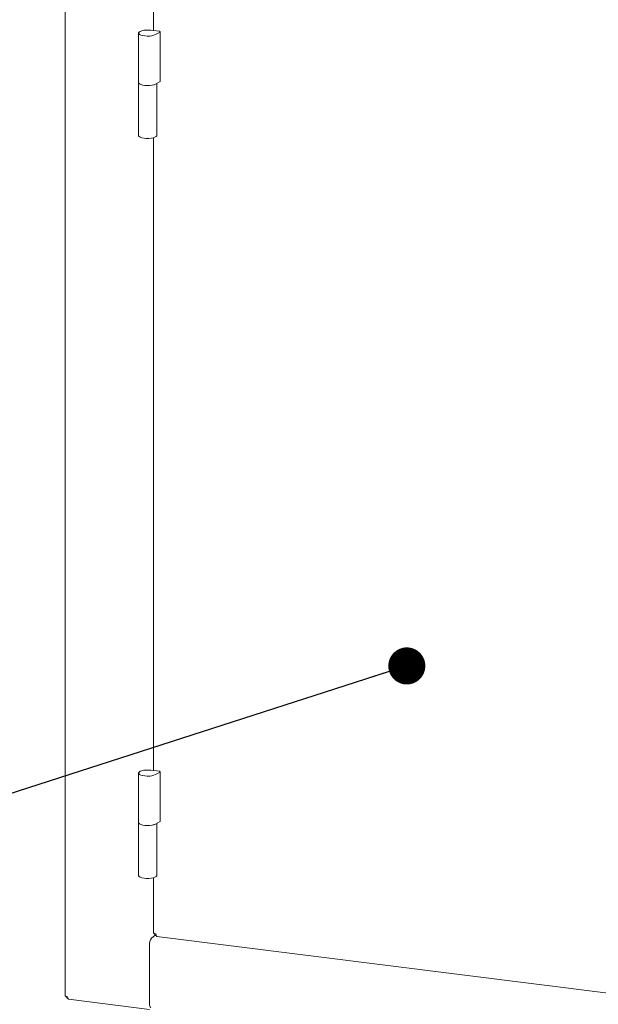
# Model space of a CAD drawing. Units: millimetres. Extents: x 5 to 415, y 5 to 292.
# Drawn here: x 255 to 271, y 87 to 114 of the extents above; entities that cross this region are included whole.
import ezdxf

# ---------------------------------------------------------------- set-up
doc = ezdxf.new("R2010")
doc.units = ezdxf.units.MM
doc.layers.add('BEMAßUNG', color=96, linetype='Continuous')
doc.dimstyles.new('SLDDIMSTYLE3', dxfattribs={"dimtxt": 0.18, "dimasz": 1.016, "dimexe": 0, "dimexo": 0.0625, "dimgap": 0, "dimtad": 0, "dimtih": 1, "dimtoh": 1, "dimdec": 0, "dimrnd": 1e-09, "dimzin": 0, "dimdsep": 46, "dimtxsty": 'Standard', "dimblk1": 'DOT', "dimblk2": 'DOT', "dimsah": 1, "dimcen": 0.09, "dimadec": 0, "dimazin": 0, "dimtfac": 1.016, "dimtdec": 0, "dimtofl": 0, "dimtmove": 0, "dimatfit": 3, "dimldrblk": 'DOT', "dimfxl": 0, "dimfrac": 2, "dimtolj": 1, "dimtzin": 0, "dimarcsym": 0})

# ---------------------------------------------------------------- blocks, each defined once
blk = doc.blocks.new('_DOT')
at = {"color": 0, "linetype": 'ByBlock', "lineweight": -2}
blk.add_line((-0.5, 0), (-1, 0), dxfattribs=at)
at = {"color": 0, "linetype": 'ByBlock', "const_width": 0.5}
blk.add_lwpolyline([(-0.25, 0, 1), (0.25, 0, 1)], format="xyb", close=True, dxfattribs=at)

msp = doc.modelspace()

# ---------------------------------------------------------------- linework, layer by layer
at = {"color": 7, "linetype": 'Continuous', "lineweight": 15}
for p, q in [((256.24209, 117.29431), (256.24209, 87.14001)), ((258.66475, 116.98908), (258.66475, 113.57574)), ((258.81572, 113.55672), (258.58978, 113.58518)), ((258.25139, 113.50723), (258.25139, 112.15194)), ((258.71465, 113.46374), (258.8407, 113.53243)), ((258.84804, 112.18584), (258.84804, 113.54113)), ((258.25139, 112.15194), (258.25139, 110.70237)), ((258.71465, 112.10846), (258.8407, 112.17714)), ((258.75139, 110.70237), (258.75139, 112.12848)), ((258.66475, 110.63929), (258.66475, 93.30534)), ((258.25139, 93.23684), (258.25139, 91.88155)), ((258.81572, 93.28632), (258.58978, 93.31479)), ((258.71465, 93.19335), (258.8407, 93.26203)), ((258.84804, 91.91544), (258.84804, 93.27073)), ((258.25139, 91.88155), (258.25139, 90.43198)), ((258.71465, 91.83806), (258.8407, 91.90675)), ((258.75139, 90.43198), (258.75139, 91.85808)), ((258.66475, 90.3689), (258.66475, 88.86182)), ((258.70494, 88.79957), (258.60477, 88.71123)), ((258.75225, 88.7626), (271.19326, 87.19518)), ((258.55173, 86.92026), (258.55173, 88.52304)), ((256.32948, 87.04081), (258.55305, 86.76066))]:
    msp.add_line(p, q, dxfattribs=at)
at = {"color": 7, "linetype": 'Continuous', "lineweight": 15, "flags": 128}
for points in [[(258.71465, 113.46374), (258.67282, 113.44658), (258.61893, 113.43368), (258.55675, 113.42597), (258.49068, 113.42397), (258.42536, 113.42784), (258.36539, 113.43731), (258.315, 113.45169), (258.27774, 113.46999), (258.25623, 113.49091), (258.25198, 113.51298), (258.2653, 113.53464), (258.29524, 113.55438), (258.33971, 113.57079), (258.39555, 113.58273), (258.45886, 113.58935), (258.52515, 113.59019), (258.58978, 113.58518)], [(258.8407, 113.53243), (258.84536, 113.53574), (258.84775, 113.53931), (258.84774, 113.54296), (258.84534, 113.54653), (258.84067, 113.54984), (258.83395, 113.55273), (258.82549, 113.55506), (258.81572, 113.55672)], [(258.25139, 112.15194), (258.25527, 112.13732), (258.27623, 112.11573), (258.31389, 112.09682), (258.36545, 112.082), (258.4271, 112.07237), (258.49426, 112.06864), (258.56195, 112.07109), (258.62514, 112.07954)], [(258.71465, 112.10846), (258.67282, 112.09129), (258.61893, 112.07839), (258.55675, 112.07068), (258.49068, 112.06869), (258.42536, 112.07256), (258.36539, 112.08202), (258.315, 112.0964), (258.27774, 112.1147), (258.25623, 112.13562), (258.25139, 112.15194)], [(258.62514, 112.07954), (258.67916, 112.09335), (258.71465, 112.10846)], [(258.25139, 110.70237), (258.25245, 110.69468), (258.26729, 110.67313), (258.29861, 110.65363), (258.34421, 110.63757), (258.40088, 110.62607), (258.46463, 110.61995), (258.53097, 110.61963), (258.59522, 110.62513), (258.65287, 110.63608), (258.69985, 110.6517), (258.73285, 110.67088), (258.74955, 110.69228), (258.75139, 110.70237)], [(258.71465, 93.19335), (258.67282, 93.17618), (258.61893, 93.16329), (258.55675, 93.15557), (258.49068, 93.15358), (258.42536, 93.15745), (258.36539, 93.16691), (258.315, 93.1813), (258.27774, 93.1996), (258.25623, 93.22051), (258.25198, 93.24258), (258.2653, 93.26425), (258.29524, 93.28398), (258.33971, 93.3004), (258.39555, 93.31233), (258.45886, 93.31895), (258.52515, 93.31979), (258.58978, 93.31479)], [(258.8407, 93.26203), (258.84536, 93.26534), (258.84775, 93.26891), (258.84774, 93.27257), (258.84534, 93.27613), (258.84067, 93.27944), (258.83395, 93.28233), (258.82549, 93.28466), (258.81572, 93.28632)], [(258.25139, 91.88155), (258.25527, 91.86693), (258.27623, 91.84533), (258.31389, 91.82643), (258.36545, 91.81161), (258.4271, 91.80198), (258.49426, 91.79825), (258.56195, 91.8007), (258.62514, 91.80914)], [(258.71465, 91.83806), (258.67282, 91.8209), (258.61893, 91.808), (258.55675, 91.80028), (258.49068, 91.79829), (258.42536, 91.80216), (258.36539, 91.81162), (258.315, 91.82601), (258.27774, 91.84431), (258.25623, 91.86523), (258.25139, 91.88155)], [(258.62514, 91.80914), (258.67916, 91.82296), (258.71465, 91.83806)], [(258.25139, 90.43198), (258.25245, 90.42429), (258.26729, 90.40273), (258.29861, 90.38324), (258.34421, 90.36718), (258.40088, 90.35568), (258.46463, 90.34955), (258.53097, 90.34923), (258.59522, 90.35474), (258.65287, 90.36569), (258.69985, 90.3813), (258.73285, 90.40049), (258.74955, 90.42189), (258.75139, 90.43198)], [(258.66475, 88.86182), (258.66479, 88.86078), (258.66733, 88.8543), (258.6736, 88.84811), (258.68338, 88.84244), (258.69628, 88.83752), (258.71182, 88.83354), (258.72939, 88.83064)], [(256.24209, 87.14001), (256.24214, 87.13896), (256.24467, 87.13248), (256.25095, 87.12629), (256.26073, 87.12063), (256.27363, 87.11571), (256.28917, 87.11172), (256.30674, 87.10883)], [(258.58602, 86.81821), (258.58447, 86.81848), (258.5753, 86.82346), (258.56727, 86.83396), (258.56067, 86.84958), (258.55577, 86.8697), (258.55275, 86.89357), (258.55173, 86.92026)]]:
    msp.add_lwpolyline(points, dxfattribs=at)
at = {"color": 7, "linetype": 'Continuous', "lineweight": 15}
for centre, radius, start, end in [((258.83736, 112.18742), 0.01081, 288.014409, 351.601228), ((258.83736, 91.91702), 0.01081, 288.014409, 351.601228), ((258.84648, 88.54155), 0.29533, 144.930944, 183.593111)]:
    msp.add_arc(centre, radius, start, end, dxfattribs=at)
for points, knots in [([(258.67668, 88.84654), (258.67722, 88.8433), (258.67981, 88.82772), (258.69838, 88.80328), (258.72096, 88.78212), (258.73658, 88.7778), (258.73999, 88.77686)], [0, 0, 0, 0, 0.10328688, 0.49659746, 0.88990804, 1, 1, 1, 1]), ([(258.75483, 88.76284), (258.75445, 88.7627), (258.74927, 88.76085), (258.74091, 88.77167), (258.73179, 88.79467), (258.73019, 88.81865), (258.72939, 88.83064)], [0, 0, 0, 0, 0.02565474, 0.35043649, 0.67521825, 1, 1, 1, 1]), ([(256.25465, 87.12445), (256.2552, 87.12149), (256.25804, 87.10638), (256.277, 87.08257), (256.30005, 87.06182), (256.31596, 87.05773), (256.31946, 87.05683)], [0, 0, 0, 0, 0.09652297, 0.49245912, 0.88839527, 1, 1, 1, 1]), ([(256.30674, 87.10883), (256.30809, 87.09677), (256.31079, 87.07265), (256.32157, 87.04943), (256.33107, 87.03847), (256.33685, 87.04025), (256.33727, 87.04038)], [0, 0, 0, 0, 0.324781753, 0.649563505, 0.974345258, 1, 1, 1, 1])]:
    msp.add_open_spline(points, degree=3, knots=knots, dxfattribs=at)

# ---------------------------------------------------------------- leaders
at = {"layer": 'BEMAßUNG'}
msp.add_leader([(265.60314, 96.17104), (253.58433, 92.2997)], dimstyle='SLDDIMSTYLE3', dxfattribs=at)

doc.saveas('drawing.dxf')
